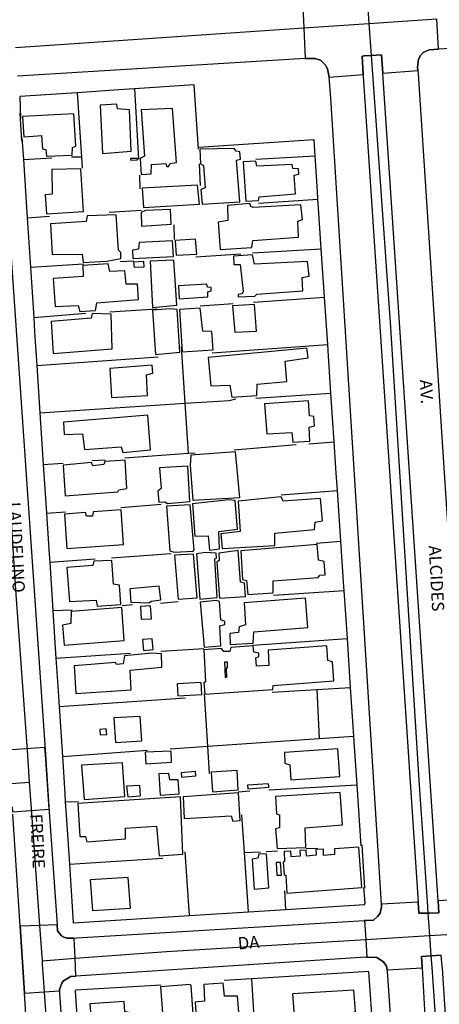
# Model space of a CAD drawing. Units: millimetres. Extents: x 185523 to 187939, y 1679829 to 1682603.
# Drawn here: x 187698 to 187783, y 1681824 to 1682025 of the extents above; entities that cross this region are included whole.
import ezdxf
from ezdxf.enums import TextEntityAlignment as Align

# ---------------------------------------------------------------- set-up
doc = ezdxf.new("R2010")
doc.units = ezdxf.units.MM
doc.header["$LTSCALE"] = 4
doc.header["$MEASUREMENT"] = 0
for name, color, linetype in [('V-CANTEIRO', 82, 'Continuous'), ('V-CRUZAMENTO', 1, 'Continuous'), ('V-EDIFICACAO', 2, 'Continuous'), ('V-EIXO_DE_LOGRADOURO', 130, 'Continuous'), ('V-LOTE', 1, 'Continuous'), ('V-NOME_DOS_LOGRADOUROS', 7, 'Continuous'), ('V-QUADRA', 20, 'Continuous'), ('V-TESTADA', 4, 'Continuous')]:
    doc.layers.add(name, color=color, linetype=linetype)

msp = doc.modelspace()

# ---------------------------------------------------------------- linework, layer by layer
at = {"layer": 'V-CANTEIRO'}
for points in [[(187783.24, 1681844.71), (187771.93, 1682014.1), (187771.68, 1682017.8), (187769.55, 1682017.68), (187768.17, 1682017.61), (187767.68, 1682017.54), (187767.9, 1682013.8), (187767.92, 1682013.49), (187779.13, 1681844.48), (187779.28, 1681842.19), (187781.15, 1681842.2), (187781.53, 1681842.2), (187783.4, 1681842.28)], [(187795.11, 1681662.6), (187791.63, 1681714.26), (187784.12, 1681830.94), (187784.08, 1681831.3), (187783.83, 1681833.58), (187781.76, 1681833.46), (187779.83, 1681833.34), (187779.96, 1681831.04), (187780.58, 1681819.97), (187787.48, 1681716.06), (187788.18, 1681703.1), (187790.98, 1681662.24), (187791.13, 1681660.03), (187793.17, 1681660.21), (187795.26, 1681660.39)]]:
    msp.add_lwpolyline(points, close=True, dxfattribs=at)
at = {"layer": 'V-CRUZAMENTO'}
for points in [[(187755.51, 1682029.01), (187755.76, 1682023.33), (187755.76, 1682023.33), (187756.03, 1682017.06), (187756.03, 1682017.06), (187756.14, 1682017.07), (187758, 1682017.07), (187758, 1682017.07), (187759.15, 1682016.72), (187760.18, 1682015.72), (187760.61, 1682014.93), (187760.92, 1682013.26), (187760.92, 1682013.26), (187767.9, 1682013.8), (187767.9, 1682013.8), (187767.68, 1682017.54), (187768.17, 1682017.61), (187769.55, 1682017.68), (187769.55, 1682017.68), (187771.68, 1682017.8), (187771.93, 1682014.1), (187771.93, 1682014.1), (187779.08, 1682014.65), (187779.08, 1682014.65), (187779.04, 1682015.31), (187779.25, 1682016.95), (187779.6, 1682017.67), (187780.15, 1682018.28), (187781.38, 1682018.88), (187783.3, 1682018.99), (187783.3, 1682018.99), (187782.99, 1682025.18)], [(187790.19, 1681845.11), (187783.24, 1681844.71), (187783.24, 1681844.71), (187783.4, 1681842.28), (187781.53, 1681842.2), (187781.53, 1681842.2), (187781.15, 1681842.2), (187781.15, 1681842.2), (187779.28, 1681842.19), (187779.13, 1681844.48), (187779.13, 1681844.48), (187771.63, 1681844.05), (187771.63, 1681844.05), (187771.66, 1681843.53), (187771.39, 1681842.21), (187770.84, 1681841.5), (187770, 1681840.8), (187768.58, 1681840.69), (187768.58, 1681840.69), (187768.2, 1681840.67), (187768.2, 1681840.67), (187768.42, 1681836.82), (187768.42, 1681836.82), (187768.62, 1681833.21), (187768.62, 1681833.21), (187770.7, 1681833.12), (187772.07, 1681832.26), (187772.66, 1681831.33), (187772.81, 1681830.59), (187772.81, 1681830.59), (187779.96, 1681831.04), (187779.96, 1681831.04), (187779.83, 1681833.34), (187781.76, 1681833.46), (187781.76, 1681833.46), (187783.83, 1681833.58)]]:
    msp.add_lwpolyline(points, dxfattribs=at)
for points in [[(187702.87, 1681874.7), (187702.773, 1681876.113), (187695.03, 1681875.58), (187694.79, 1681874.27), (187694.71, 1681873.8), (187694.48, 1681873.38), (187693.79, 1681872.64), (187692.96, 1681872.21), (187692.87, 1681872.19), (187692.22, 1681872.08), (187692.012, 1681872.067), (187692.493, 1681865.074), (187692.58, 1681865.08), (187693.19, 1681865.09), (187694.23, 1681865.11), (187695.37, 1681864.74), (187696.04, 1681863.84), (187696.17, 1681862.95), (187703.637, 1681863.459)], [(187698.57, 1681825.86), (187702.62, 1681826.12), (187702.62, 1681826.12), (187705.77, 1681826.32), (187705.77, 1681826.32), (187705.77, 1681826.6), (187706.23, 1681827.87), (187706.59, 1681828.33), (187708.06, 1681829.23), (187709.09, 1681829.3), (187709.09, 1681829.3), (187708.94, 1681832.97), (187708.94, 1681832.97), (187708.77, 1681837.12), (187708.77, 1681837.12), (187707.29, 1681837.09), (187706.63, 1681837.32), (187706.17, 1681837.59), (187705.35, 1681838.62), (187705.27, 1681839.83), (187705.27, 1681839.83), (187701.68, 1681839.7), (187701.68, 1681839.7), (187697.69, 1681839.55), (187697.69, 1681839.55), (187698.57, 1681825.86)]]:
    msp.add_lwpolyline(points, close=True, dxfattribs=at)
at = {"layer": 'V-EDIFICACAO'}
for points in [[(187717.64, 1682006.78), (187717.52, 1682007.7), (187714.08, 1682007.54), (187714.57, 1681997.63), (187720.4, 1681998.1), (187720.08, 1682006.55), (187717.64, 1682006.78)], [(187700.34, 1682001.19), (187702.08, 1682001.29), (187702.16, 1682000.28), (187702.29, 1681998.6), (187702.98, 1681998.45), (187703.13, 1681997.09), (187708.38, 1681997.31), (187708.39, 1681998.85), (187709.11, 1681999.17), (187708.67, 1682005.72), (187698.19, 1682005.21), (187698.45, 1682001.07)], [(187722.5, 1682006.56), (187723.17, 1681997.08), (187722.25, 1681996.63), (187722.48, 1681993.31), (187724.52, 1681993.45), (187724.59, 1681995.37), (187727.54, 1681995.56), (187727.72, 1681994.99), (187728.05, 1681994.96), (187728.41, 1681995.59), (187729.71, 1681995.81), (187728.88, 1682006.83), (187722.5, 1682006.56)], [(187734.45, 1681998.52), (187734.61, 1681995.51), (187735.24, 1681995.2), (187735.57, 1681990.64), (187734.71, 1681990.24), (187734.97, 1681987.27), (187742.64, 1681987.75), (187741.95, 1681996.3), (187742.77, 1681996.47), (187742.67, 1681997.99), (187741.92, 1681998.11), (187741.53, 1681998.64), (187734.45, 1681998.52)], [(187721.75, 1681996.37), (187721.74, 1681996.64), (187720.28, 1681996.58), (187720.3, 1681996.29)], [(187746.16, 1681995.06), (187745.94, 1681996.1), (187743.32, 1681995.91), (187743.87, 1681987.88), (187746.45, 1681988), (187746.64, 1681988.78), (187754.03, 1681989.38), (187753.81, 1681993.19), (187754.75, 1681993.4), (187754.69, 1681994.48), (187753.52, 1681994.55), (187753.34, 1681995.4), (187746.16, 1681995.06)], [(187704.17, 1681994.35), (187704.27, 1681989.34), (187702.8, 1681989.2), (187703.13, 1681985.29), (187710.69, 1681985.79), (187710.13, 1681994.53), (187704.17, 1681994.35)], [(187722.69, 1681990.53), (187722.96, 1681986.57), (187734.41, 1681987.27), (187733.98, 1681991.16), (187722.69, 1681990.53)], [(187723.37, 1681985.96), (187722.44, 1681985.55), (187722.57, 1681982.8), (187728.63, 1681983.15), (187728.46, 1681986.18), (187723.37, 1681985.96)], [(187740.11, 1681986.97), (187740.23, 1681983.9), (187738.2, 1681983.62), (187738.66, 1681977.99), (187745.14, 1681978.37), (187745.3, 1681979.86), (187754.69, 1681980.5), (187754.51, 1681983.79), (187755.45, 1681984.13), (187755.15, 1681987.12), (187745.37, 1681986.6), (187744.94, 1681986.79), (187744.71, 1681987.39), (187740.11, 1681986.97)], [(187711.39, 1681984.85), (187711.18, 1681983.74), (187703.93, 1681983.25), (187704.28, 1681976.99), (187710.39, 1681977.06), (187710.61, 1681975.35), (187715.46, 1681975.61), (187718.3, 1681976.12), (187718.3, 1681977.4), (187717.83, 1681977.87), (187717.38, 1681985.11), (187711.39, 1681984.85)], [(187722.04, 1681979.42), (187721.95, 1681978.03), (187720.7, 1681977.84), (187720.79, 1681976.12), (187729.09, 1681976.53), (187728.9, 1681979.76), (187722.04, 1681979.42)], [(187729.43, 1681979.81), (187729.62, 1681976.85), (187733.84, 1681977.05), (187733.62, 1681980.09), (187729.43, 1681979.81)], [(187720.91, 1681975.4), (187721.02, 1681974.36), (187723.1, 1681974.48), (187723.02, 1681975.56), (187720.91, 1681975.4)], [(187724.32, 1681975.63), (187724.77, 1681966.14), (187729.77, 1681966.59), (187729.17, 1681975.78), (187724.32, 1681975.63)], [(187745.66, 1681975.01), (187745.28, 1681976.93), (187741.34, 1681976.63), (187741.45, 1681974.91), (187742.76, 1681974.9), (187743.32, 1681969.39), (187743.14, 1681968.9), (187742.31, 1681968.8), (187742.35, 1681968.29), (187745.72, 1681968.46), (187746.12, 1681968.86), (187755.58, 1681969.56), (187755.4, 1681972.25), (187756.83, 1681972.54), (187756.51, 1681975.56), (187745.66, 1681975.01)], [(187710.56, 1681974.71), (187710.61, 1681972.5), (187704.47, 1681972.06), (187704.84, 1681966.36), (187709.6, 1681966.57), (187709.93, 1681965.34), (187713.11, 1681965.5), (187713.39, 1681967.11), (187721.89, 1681967.74), (187721.7, 1681970.92), (187719.4, 1681970.93), (187719.1, 1681973.64), (187716.03, 1681973.51), (187715.74, 1681975.06), (187710.56, 1681974.71)], [(187730.11, 1681970.54), (187730.24, 1681967.87), (187736.11, 1681968.28), (187736.14, 1681969.33), (187736.8, 1681969.56), (187736.79, 1681970.19), (187736.02, 1681970.3), (187735.89, 1681970.89), (187730.11, 1681970.54)], [(187728.49, 1681965.87), (187724.79, 1681965.55), (187725.4, 1681956.54), (187730.41, 1681956.98), (187729.84, 1681965.69), (187728.49, 1681965.87)], [(187730.32, 1681965.75), (187730.86, 1681957.03), (187737.23, 1681957.44), (187736.91, 1681961.21), (187735.09, 1681961.28), (187734.57, 1681965.97), (187730.32, 1681965.75)], [(187745.67, 1681966.75), (187741.17, 1681966.49), (187741.67, 1681961.05), (187746.09, 1681961.27), (187745.67, 1681966.75)], [(187704.03, 1681963.25), (187704.48, 1681956.73), (187716.55, 1681957.66), (187716.33, 1681964.75), (187712.44, 1681964.92), (187712.25, 1681963.95), (187704.03, 1681963.25)], [(187736.17, 1681955.88), (187736.7, 1681950.08), (187740.63, 1681950.27), (187741.04, 1681947.77), (187746.13, 1681948.09), (187746.21, 1681950.46), (187752.25, 1681950.98), (187751.95, 1681955.18), (187756.66, 1681955.82), (187756.4, 1681957.8), (187736.17, 1681955.88)], [(187716.08, 1681953.65), (187716.43, 1681947.68), (187723.79, 1681948.15), (187723.58, 1681952.35), (187724.83, 1681952.71), (187724.72, 1681954.32), (187716.08, 1681953.65)], [(187747.74, 1681946.41), (187748.18, 1681940.31), (187753.27, 1681940.54), (187753.5, 1681938.55), (187756.98, 1681938.75), (187756.86, 1681941.61), (187757.96, 1681941.94), (187757.78, 1681943.82), (187756.95, 1681943.94), (187756.69, 1681947.04), (187747.74, 1681946.41)], [(187706.58, 1681942.64), (187706.68, 1681940.11), (187710.49, 1681940.29), (187710.84, 1681937.09), (187718.39, 1681937.65), (187718.75, 1681936.49), (187724.37, 1681937), (187723.82, 1681944.11), (187706.58, 1681942.64)], [(187741.8, 1681936.6), (187732.64, 1681935.93), (187732.51, 1681933.8), (187733.02, 1681926.74), (187742.65, 1681927.27), (187741.8, 1681936.6)], [(187712.6, 1681933.72), (187712.3, 1681934.39), (187706.51, 1681933.87), (187706.9, 1681927.59), (187717.71, 1681928.44), (187717.9, 1681928.85), (187719.54, 1681929.09), (187719.2, 1681934.9), (187715.01, 1681934.63), (187714.86, 1681933.97), (187712.6, 1681933.72)], [(187726.25, 1681933.35), (187726.59, 1681929.11), (187725.9, 1681928.58), (187726.1, 1681926.32), (187727.31, 1681926.34), (187727.86, 1681926.05), (187732.41, 1681926.45), (187732, 1681933.69), (187726.25, 1681933.35)], [(187742.31, 1681926.53), (187742.71, 1681920.29), (187738.8, 1681919.85), (187739.02, 1681916.84), (187749.83, 1681917.46), (187749.84, 1681919.98), (187757.95, 1681920.69), (187758.1, 1681922.21), (187759.55, 1681922.48), (187759.19, 1681927.06), (187751.51, 1681926.53), (187751.15, 1681927.39), (187742.31, 1681926.53)], [(187727.62, 1681925.45), (187728.32, 1681916.34), (187729.19, 1681916.05), (187733.09, 1681916.3), (187733.33, 1681916.56), (187732.5, 1681925.76), (187727.62, 1681925.45)], [(187740.44, 1681926.75), (187732.99, 1681925.98), (187733.44, 1681919.37), (187736.15, 1681919.39), (187736.47, 1681916.46), (187738.48, 1681916.72), (187738.39, 1681920.3), (187742.17, 1681920.8), (187741.72, 1681926.64), (187740.44, 1681926.75)], [(187712.65, 1681924.33), (187712.49, 1681923.42), (187711.26, 1681923.42), (187711.11, 1681924.21), (187706.81, 1681923.86), (187707.26, 1681916.8), (187718.84, 1681917.65), (187718.38, 1681924.75), (187712.65, 1681924.33)], [(187742.85, 1681916.33), (187743.22, 1681910.48), (187744.01, 1681910.27), (187744.27, 1681907.41), (187749.47, 1681907.77), (187749.5, 1681910.19), (187758.69, 1681910.87), (187759.03, 1681911.34), (187760.09, 1681911.46), (187759.93, 1681914.19), (187758.77, 1681914.41), (187758.49, 1681917.62), (187742.85, 1681916.33)], [(187729.27, 1681915.46), (187730.01, 1681906.45), (187733.9, 1681906.73), (187733.2, 1681915.68), (187729.27, 1681915.46)], [(187735.64, 1681916.01), (187733.79, 1681915.75), (187734.46, 1681906.45), (187738, 1681906.78), (187737.54, 1681914.67), (187737.91, 1681914.87), (187737.82, 1681915.84), (187735.64, 1681916.01)], [(187738.36, 1681915.88), (187738.45, 1681914.33), (187737.97, 1681914.03), (187738.5, 1681906.64), (187743.79, 1681907.02), (187743.6, 1681909.73), (187742.78, 1681909.96), (187742.33, 1681916.39), (187738.36, 1681915.88)], [(187712.78, 1681914.23), (187712.6, 1681913.35), (187707.26, 1681912.92), (187707.8, 1681905.94), (187713.24, 1681906.25), (187713.49, 1681905.02), (187718.33, 1681905.37), (187718.04, 1681909.32), (187716.81, 1681909.52), (187716.46, 1681914.36), (187712.78, 1681914.23)], [(187720.15, 1681908.59), (187720.38, 1681905.85), (187724.07, 1681905.69), (187724.55, 1681906.06), (187726.47, 1681906.34), (187726.18, 1681909.11), (187720.15, 1681908.59)], [(187722.31, 1681904.94), (187722.49, 1681902.37), (187724.55, 1681902.46), (187724.37, 1681905.12), (187722.31, 1681904.94)], [(187737.8, 1681906.15), (187734.55, 1681905.86), (187735.37, 1681896.6), (187738.8, 1681896.93), (187738.58, 1681901.02), (187739.56, 1681901.25), (187739.56, 1681901.89), (187738.78, 1681902.24), (187738.51, 1681905.96), (187737.8, 1681906.15)], [(187743.58, 1681905.71), (187743.82, 1681901.19), (187742.49, 1681900.78), (187742.41, 1681899.6), (187740.61, 1681899.41), (187740.71, 1681897.17), (187745.37, 1681897.43), (187745.55, 1681899.8), (187756.56, 1681900.66), (187756.13, 1681906.63), (187743.58, 1681905.71)], [(187708.12, 1681903.94), (187708.1, 1681901.48), (187706.36, 1681901.12), (187706.68, 1681897.01), (187718.98, 1681897.98), (187718.52, 1681904.72), (187708.12, 1681903.94)], [(187722.77, 1681898.17), (187722.93, 1681895.93), (187724.91, 1681896.13), (187724.74, 1681898.32), (187722.77, 1681898.17)], [(187748.44, 1681896.04), (187748.58, 1681892.85), (187746.05, 1681892.76), (187745.93, 1681894.43), (187746.58, 1681894.7), (187746.58, 1681895.4), (187745.54, 1681895.61), (187745.4, 1681896.88), (187740.81, 1681896.56), (187740.58, 1681895.76), (187739.36, 1681895.71), (187738.9, 1681896.38), (187735.32, 1681896.11), (187735.62, 1681889.54), (187735.28, 1681889.31), (187735.48, 1681887.03), (187749.38, 1681887.97), (187749.46, 1681888.8), (187761.92, 1681889.72), (187761.65, 1681893.66), (187760.7, 1681893.88), (187760.49, 1681896.9), (187748.44, 1681896.04)], [(187717.4, 1681893.07), (187717.23, 1681893.46), (187708.75, 1681892.82), (187709.13, 1681887.15), (187720.39, 1681887.93), (187720.22, 1681891.92), (187726.71, 1681892.56), (187726.61, 1681895.29), (187724.66, 1681895.39), (187719.05, 1681894.84), (187718.81, 1681893.2), (187717.4, 1681893.07)], [(187740.06, 1681893.65), (187740.1, 1681892.3), (187739.88, 1681892.3), (187739.95, 1681890.45), (187739.75, 1681890.45), (187739.61, 1681893.65), (187740.06, 1681893.65)], [(187729.82, 1681889.15), (187729.94, 1681886.65), (187734.87, 1681886.97), (187734.75, 1681889.42), (187729.82, 1681889.15)], [(187716.88, 1681882.15), (187717.24, 1681877.09), (187722.62, 1681877.49), (187722.29, 1681882.47), (187716.88, 1681882.15)], [(187714.02, 1681879.8), (187714.07, 1681878.69), (187715.42, 1681878.74), (187715.34, 1681879.95), (187714.02, 1681879.8)], [(187723.3, 1681875.14), (187723.44, 1681872.79), (187728.65, 1681873.07), (187728.59, 1681875.36), (187723.3, 1681875.14)], [(187751.78, 1681875.07), (187751.9, 1681872.89), (187752.88, 1681872.58), (187753.12, 1681869.49), (187763.1, 1681870.17), (187762.69, 1681875.83), (187751.78, 1681875.07)], [(187710.29, 1681872.49), (187710.78, 1681865.46), (187719.12, 1681866.05), (187718.65, 1681872.97), (187710.29, 1681872.49)], [(187728.33, 1681869.46), (187728.13, 1681870.8), (187726.07, 1681870.68), (187726.35, 1681866.35), (187730.24, 1681866.65), (187730.03, 1681869.46), (187728.33, 1681869.46)], [(187730.64, 1681870.95), (187730.71, 1681870.06), (187733.68, 1681870.29), (187733.57, 1681871.17), (187730.64, 1681870.95)], [(187736.77, 1681871.02), (187737.06, 1681867.04), (187742.3, 1681867.41), (187742.08, 1681871.38), (187736.77, 1681871.02)], [(187744.22, 1681868.37), (187744.3, 1681867.65), (187748.68, 1681867.97), (187748.49, 1681868.69), (187744.22, 1681868.37)], [(187719.49, 1681868.19), (187719.71, 1681866.03), (187722.3, 1681866.24), (187722.21, 1681868.31), (187719.49, 1681868.19)], [(187731.05, 1681865.98), (187731.29, 1681861.6), (187740.88, 1681862.14), (187741.26, 1681861.04), (187742.74, 1681861.19), (187742.37, 1681866.82), (187731.05, 1681865.98)], [(187749.93, 1681866.1), (187750.18, 1681862.54), (187750.78, 1681862.32), (187750.81, 1681859.65), (187749.93, 1681859.49), (187750.28, 1681855.45), (187756.14, 1681855.64), (187756.03, 1681859.66), (187763.7, 1681860.28), (187763.19, 1681866.92), (187749.93, 1681866.1)], [(187709.54, 1681864.62), (187709.95, 1681857.9), (187711.07, 1681857.86), (187711.33, 1681856.78), (187719.28, 1681857.39), (187719.24, 1681859.57), (187725.6, 1681860.01), (187726.16, 1681853.95), (187730.97, 1681854.27), (187730.49, 1681866), (187709.54, 1681864.62)], [(187759.78, 1681854.03), (187759.75, 1681855.28), (187758.21, 1681855.2), (187758.29, 1681854.04), (187756.31, 1681853.87), (187756.23, 1681855.08), (187754.95, 1681855.02), (187754.99, 1681853.87), (187753.19, 1681853.76), (187753.13, 1681854.9), (187751.72, 1681854.83), (187751.81, 1681852.75), (187751.52, 1681852.65), (187751.71, 1681850.02), (187752.04, 1681850.01), (187752.3, 1681846.29), (187767.64, 1681847.47), (187767.03, 1681855.74), (187762.02, 1681855.4), (187762.05, 1681854.18), (187759.78, 1681854.03)], [(187746.52, 1681854.31), (187746.37, 1681853.45), (187745.16, 1681853.28), (187745.62, 1681847.09), (187748.59, 1681847.41), (187748.14, 1681854.25), (187746.52, 1681854.31)], [(187750.12, 1681852.6), (187750.25, 1681849.95), (187751.16, 1681849.99), (187751, 1681852.6), (187750.12, 1681852.6)], [(187712.06, 1681849.01), (187712.5, 1681842.75), (187720.27, 1681843.24), (187719.82, 1681849.53), (187712.06, 1681849.01)], [(187726.41, 1681827.15), (187727.09, 1681818.17), (187733.33, 1681818.59), (187732.73, 1681827.42), (187732.47, 1681827.64), (187726.41, 1681827.15)], [(187745.67, 1681816.07), (187745.38, 1681819.53), (187742.65, 1681819.55), (187742.21, 1681825.23), (187739.55, 1681825.21), (187739.25, 1681827.88), (187735.28, 1681827.6), (187735.46, 1681824.23), (187733.5, 1681823.97), (187734.45, 1681810.4), (187734.74, 1681809.51), (187740.01, 1681809.88), (187740.05, 1681811.77), (187741.85, 1681812.04), (187741.81, 1681813.89), (187743.03, 1681814.07), (187743.07, 1681815.04), (187745.73, 1681815.34)], [(187753.46, 1681825.68), (187753.99, 1681818.41), (187757.35, 1681818.5), (187757.54, 1681817.4), (187765.48, 1681817.93), (187765.28, 1681821.65), (187766.3, 1681822.09), (187765.97, 1681826.44), (187753.46, 1681825.68)], [(187711.98, 1681823.67), (187712.69, 1681814.61), (187721.83, 1681815.25), (187721.71, 1681816.34), (187720.28, 1681816.52), (187719.92, 1681821.86), (187719.13, 1681822.09), (187718.96, 1681824.15), (187711.98, 1681823.67)]]:
    msp.add_lwpolyline(points, close=True, dxfattribs=at)
at = {"layer": 'V-EIXO_DE_LOGRADOURO'}
for points in [[(187768.65, 1682030.38), (187769.09, 1682024.23)], [(187755.76, 1682023.33), (187769.09, 1682024.23)], [(187769.09, 1682024.23), (187782.99, 1682025.18)], [(187769.09, 1682024.23), (187769.55, 1682017.68)], [(187696.75, 1682019.33), (187755.76, 1682023.33)], [(187769.55, 1682017.68), (187769.81, 1682013.94)], [(187769.81, 1682013.94), (187773.39, 1681963.06), (187779.26, 1681869.39), (187780.99, 1681844.58)], [(187690.27, 1682009.1), (187696.76, 1681908.39), (187699.19, 1681874.5)], [(187699.19, 1681874.5), (187699.58, 1681869)], [(187693.04, 1681868.52), (187699.58, 1681869)], [(187699.58, 1681869), (187700.03, 1681862.73)], [(187700.03, 1681862.73), (187701.68, 1681839.7)], [(187780.99, 1681844.58), (187781.15, 1681842.2)], [(187781.15, 1681842.2), (187781.47, 1681837.61)], [(187701.68, 1681839.7), (187702.19, 1681832.46)], [(187781.47, 1681837.61), (187793.23, 1681838.32), (187795.19, 1681838.46)], [(187708.94, 1681832.97), (187727.63, 1681834.36), (187768.42, 1681836.82)], [(187768.42, 1681836.82), (187781.47, 1681837.61)], [(187781.47, 1681837.61), (187781.76, 1681833.46)], [(187702.19, 1681832.46), (187708.94, 1681832.97)], [(187702.19, 1681832.46), (187702.24, 1681831.83), (187702.62, 1681826.12)], [(187781.76, 1681833.46), (187781.92, 1681831.16)], [(187781.92, 1681831.16), (187783.18, 1681813.14), (187791.69, 1681681.89), (187793.02, 1681662.41)], [(187702.62, 1681826.12), (187704.16, 1681803.24)]]:
    msp.add_lwpolyline(points, dxfattribs=at)
at = {"layer": 'V-LOTE'}
for points in [[(187709.39, 1682010.07), (187697.63, 1682009.28)], [(187717.91, 1682010.65), (187709.39, 1682010.07)], [(187709.39, 1682010.07), (187710.24, 1681996.87)], [(187721.13, 1682010.87), (187717.91, 1682010.65)], [(187733.29, 1682011.69), (187721.13, 1682010.87)], [(187721.13, 1682010.87), (187721.93, 1681996.46)], [(187734.17, 1681998.5), (187733.29, 1682011.69)], [(187697.63, 1682009.28), (187697.79, 1682004.8)], [(187698.08, 1682000.83), (187698.37, 1681996.43)], [(187757.82, 1682000.42), (187734.17, 1681998.84)], [(187757.84, 1682000.42), (187757.82, 1682000.42)], [(187758.06, 1681997.16), (187757.84, 1682000.42)], [(187698.37, 1681996.43), (187704.19, 1681996.73)], [(187698.37, 1681996.43), (187699.15, 1681984.5)], [(187710.24, 1681996.87), (187708.23, 1681996.87)], [(187710.24, 1681996.87), (187710.38, 1681994.62)], [(187745.91, 1681996.49), (187758.06, 1681997.16)], [(187758.55, 1681989.83), (187758.06, 1681997.16)], [(187734.36, 1681995.53), (187734.56, 1681991.1)], [(187722.1, 1681993.2), (187722.21, 1681990.38)], [(187758.65, 1681988.29), (187758.55, 1681989.83)], [(187746.51, 1681987.5), (187758.65, 1681988.29)], [(187758.77, 1681986.43), (187758.65, 1681988.29)], [(187722.54, 1681985.97), (187715.89, 1681985.55)], [(187759.33, 1681978.15), (187758.77, 1681986.43)], [(187699.15, 1681984.5), (187703.73, 1681984.8)], [(187699.15, 1681984.5), (187699.81, 1681974.36)], [(187729.13, 1681983.04), (187729.24, 1681980.04)], [(187745.23, 1681977.29), (187759.33, 1681978.15)], [(187759.99, 1681968.27), (187759.33, 1681978.15)], [(187718.14, 1681975.57), (187720.94, 1681975.7)], [(187733.65, 1681976.52), (187742.84, 1681977.09)], [(187699.81, 1681974.36), (187710.65, 1681975.07)], [(187699.81, 1681974.36), (187700.48, 1681964.1)], [(187745.49, 1681967.23), (187759.99, 1681968.27)], [(187760.64, 1681958.53), (187759.99, 1681968.27)], [(187716.05, 1681965.22), (187725.7, 1681965.86)], [(187734.52, 1681966.46), (187741.29, 1681966.96)], [(187700.48, 1681964.1), (187711.13, 1681964.97)], [(187700.48, 1681964.1), (187700.67, 1681961.14)], [(187700.67, 1681961.14), (187701.12, 1681954.24)], [(187731.48, 1681946.53), (187730.72, 1681958.12)], [(187737.02, 1681956.87), (187760.64, 1681958.53)], [(187760.8, 1681956.16), (187760.64, 1681958.53)], [(187701.12, 1681954.24), (187725.97, 1681956.05)], [(187761.3, 1681948.58), (187760.8, 1681956.16)], [(187701.12, 1681954.24), (187701.75, 1681944.59)], [(187731.48, 1681946.53), (187740.46, 1681947.12), (187741.87, 1681947.41)], [(187745.96, 1681947.56), (187761.3, 1681948.58)], [(187761.64, 1681943.54), (187761.3, 1681948.58)], [(187701.75, 1681944.59), (187731.48, 1681946.53)], [(187732.15, 1681936.3), (187731.48, 1681946.53)], [(187701.75, 1681944.59), (187702.44, 1681934.03)], [(187761.97, 1681938.66), (187761.64, 1681943.54)], [(187741.51, 1681937), (187754.19, 1681938.11)], [(187756.79, 1681938.25), (187761.97, 1681938.66)], [(187762.4, 1681932.21), (187761.97, 1681938.66)], [(187719.1, 1681935.35), (187732.15, 1681936.3)], [(187732.15, 1681936.3), (187733.54, 1681936.4)], [(187702.44, 1681934.03), (187706.53, 1681934.28)], [(187702.44, 1681934.03), (187703.09, 1681924.08)], [(187712.44, 1681934.84), (187715.12, 1681934.95)], [(187762.63, 1681928.7), (187762.4, 1681932.21)], [(187751.09, 1681927.77), (187762.63, 1681928.7)], [(187763.32, 1681918.33), (187762.63, 1681928.7)], [(187718.29, 1681925.21), (187726.58, 1681925.86)], [(187703.09, 1681924.08), (187707.01, 1681924.3)], [(187703.09, 1681924.08), (187703.64, 1681915.67)], [(187758.3, 1681917.93), (187763.32, 1681918.33)], [(187763.95, 1681908.98), (187763.32, 1681918.33)], [(187703.64, 1681915.67), (187703.75, 1681914.02)], [(187716.39, 1681914.88), (187728.62, 1681915.82)], [(187703.75, 1681914.02), (187713.05, 1681914.68)], [(187703.75, 1681914.02), (187704.4, 1681904.13)], [(187764, 1681908.23), (187763.95, 1681908.98)], [(187749.52, 1681907.25), (187764, 1681908.23)], [(187764.66, 1681898.38), (187764, 1681908.23)], [(187718.55, 1681905.13), (187720.72, 1681905.34)], [(187726.45, 1681905.62), (187730.04, 1681905.98)], [(187704.4, 1681904.13), (187708.37, 1681904.3)], [(187704.4, 1681904.13), (187704.76, 1681898.59)], [(187704.76, 1681898.59), (187705.03, 1681894.36)], [(187745.32, 1681897.07), (187764.66, 1681898.38)], [(187765.33, 1681888.38), (187764.66, 1681898.38)], [(187705.03, 1681894.36), (187720.3, 1681895.37)], [(187726.5, 1681895.82), (187735.27, 1681896.37)], [(187705.03, 1681894.36), (187705.41, 1681888.66)], [(187705.41, 1681888.66), (187705.68, 1681884.5)], [(187736.1, 1681876.36), (187735.42, 1681887.09)], [(187749.3, 1681887.4), (187758.4, 1681887.96)], [(187758.4, 1681887.96), (187765.33, 1681888.38)], [(187758.4, 1681887.96), (187758.87, 1681877.95)], [(187765.99, 1681878.45), (187765.33, 1681888.38)], [(187705.68, 1681884.5), (187731.57, 1681886.26)], [(187705.68, 1681884.5), (187706.35, 1681874.27)], [(187736.1, 1681876.36), (187758.87, 1681877.95)], [(187758.87, 1681877.95), (187765.99, 1681878.45)], [(187766.07, 1681877.27), (187765.99, 1681878.45)], [(187766.65, 1681868.49), (187766.07, 1681877.27)], [(187706.35, 1681874.27), (187723.74, 1681875.58)], [(187728.42, 1681875.83), (187736.1, 1681876.36)], [(187736.45, 1681870.78), (187736.1, 1681876.36)], [(187706.35, 1681874.27), (187706.84, 1681866.68)], [(187706.84, 1681866.68), (187706.95, 1681865)], [(187742.34, 1681867.06), (187744.7, 1681867.23)], [(187748.61, 1681867.46), (187766.65, 1681868.49)], [(187767.49, 1681855.99), (187766.65, 1681868.49)], [(187706.95, 1681865), (187709.67, 1681865.07)], [(187706.95, 1681865), (187707.13, 1681862.33)], [(187707.13, 1681862.33), (187707.79, 1681852.21)], [(187743.62, 1681854.65), (187743.09, 1681862.32)], [(187732.34, 1681841.72), (187731.48, 1681854.75)], [(187743.62, 1681854.65), (187746.92, 1681854.76)], [(187744.46, 1681842.49), (187743.62, 1681854.65)], [(187748.06, 1681854.83), (187750.36, 1681854.97)], [(187756.2, 1681855.42), (187758.65, 1681855.52)], [(187707.79, 1681852.21), (187726.93, 1681853.49)], [(187707.79, 1681852.21), (187708.57, 1681840.21)], [(187752.04, 1681842.97), (187751.84, 1681846.8)], [(187768.18, 1681843.99), (187768.28, 1681844.3), (187768.06, 1681847.43)], [(187732.34, 1681841.72), (187744.46, 1681842.49)], [(187744.46, 1681842.49), (187752.04, 1681842.97)], [(187752.04, 1681842.97), (187768.18, 1681843.99)], [(187708.57, 1681840.21), (187732.34, 1681841.72)], [(187745.13, 1681828.79), (187739.43, 1681828.44)], [(187769.09, 1681830.28), (187745.13, 1681828.79)], [(187745.61, 1681820.92), (187745.13, 1681828.79)], [(187769.92, 1681817.69), (187769.09, 1681830.28)], [(187709.04, 1681826.28), (187709.08, 1681826.52), (187726.53, 1681827.51)], [(187710.69, 1681801.78), (187709.04, 1681826.28)]]:
    msp.add_lwpolyline(points, dxfattribs=at)
at = {"layer": 'V-QUADRA'}
for points in [[(187843.14, 1682022.56), (187783.3, 1682018.99), (187783.3, 1682018.99), (187781.38, 1682018.88), (187780.15, 1682018.28), (187779.6, 1682017.67), (187779.25, 1682016.95), (187779.04, 1682015.31), (187779.08, 1682014.65), (187779.08, 1682014.65), (187779.12, 1682013.93), (187790.16, 1681845.5)], [(187695.88, 1681976.3), (187702.87, 1681874.7), (187702.87, 1681874.7), (187703.67, 1681862.97), (187703.67, 1681862.97), (187705.27, 1681839.83), (187705.27, 1681839.83), (187705.35, 1681838.62), (187706.17, 1681837.59), (187706.63, 1681837.32), (187707.29, 1681837.09), (187708.77, 1681837.12), (187708.77, 1681837.12), (187709.31, 1681837.13), (187768.2, 1681840.67), (187768.2, 1681840.67), (187768.58, 1681840.69), (187768.58, 1681840.69), (187770, 1681840.8), (187770.84, 1681841.5), (187771.39, 1681842.21), (187771.66, 1681843.53), (187771.63, 1681844.05), (187771.63, 1681844.05), (187761.25, 1682008.94), (187760.92, 1682013.26), (187760.92, 1682013.26), (187760.61, 1682014.93), (187760.18, 1682015.72), (187759.15, 1682016.72), (187758, 1682017.07), (187756.14, 1682017.07), (187756.03, 1682017.06), (187756.03, 1682017.06), (187697.17, 1682013.43)], [(187700.05, 1681803.1), (187698.57, 1681825.86), (187698.57, 1681825.86), (187697.69, 1681839.55), (187697.69, 1681839.55), (187696.2, 1681862.47)], [(187777.71, 1681756.95), (187773.3, 1681824.43), (187772.86, 1681830.36), (187772.81, 1681830.59), (187772.81, 1681830.59), (187772.66, 1681831.33), (187772.07, 1681832.26), (187770.7, 1681833.12), (187768.62, 1681833.21), (187768.62, 1681833.21), (187768.46, 1681833.22), (187709.09, 1681829.3), (187709.09, 1681829.3), (187708.06, 1681829.23), (187706.59, 1681828.33), (187706.23, 1681827.87), (187705.77, 1681826.6), (187705.77, 1681826.32), (187705.77, 1681826.32), (187705.78, 1681825.86), (187707.3, 1681803.35)]]:
    msp.add_lwpolyline(points, dxfattribs=at)
at = {"layer": 'V-TESTADA'}
for points in [[(187709.39, 1682010.07), (187697.63, 1682009.28)], [(187717.91, 1682010.65), (187709.39, 1682010.07)], [(187721.13, 1682010.87), (187717.91, 1682010.65)], [(187733.29, 1682011.69), (187721.13, 1682010.87)], [(187697.62, 1682005.88), (187697.99, 1682000.16)], [(187698.08, 1682000.83), (187698.37, 1681996.43)], [(187758.06, 1681997.16), (187757.84, 1682000.42)], [(187698.37, 1681996.43), (187699.15, 1681984.5)], [(187758.55, 1681989.83), (187758.06, 1681997.16)], [(187758.65, 1681988.29), (187758.55, 1681989.83)], [(187758.77, 1681986.43), (187758.65, 1681988.29)], [(187759.33, 1681978.15), (187758.77, 1681986.43)], [(187699.15, 1681984.5), (187699.81, 1681974.36)], [(187759.99, 1681968.27), (187759.33, 1681978.15)], [(187699.81, 1681974.36), (187700.48, 1681964.1)], [(187760.64, 1681958.53), (187759.99, 1681968.27)], [(187700.48, 1681964.1), (187700.67, 1681961.14)], [(187700.67, 1681961.14), (187701.12, 1681954.24)], [(187760.8, 1681956.16), (187760.64, 1681958.53)], [(187761.3, 1681948.58), (187760.8, 1681956.16)], [(187701.12, 1681954.24), (187701.75, 1681944.59)], [(187761.64, 1681943.54), (187761.3, 1681948.58)], [(187701.75, 1681944.59), (187702.44, 1681934.03)], [(187761.97, 1681938.66), (187761.64, 1681943.54)], [(187762.4, 1681932.21), (187761.97, 1681938.66)], [(187702.44, 1681934.03), (187703.09, 1681924.08)], [(187762.63, 1681928.7), (187762.4, 1681932.21)], [(187763.32, 1681918.33), (187762.63, 1681928.7)], [(187703.09, 1681924.08), (187703.64, 1681915.67)], [(187763.95, 1681908.98), (187763.32, 1681918.33)], [(187703.64, 1681915.67), (187703.75, 1681914.02)], [(187703.75, 1681914.02), (187704.4, 1681904.13)], [(187764, 1681908.23), (187763.95, 1681908.98)], [(187764.66, 1681898.38), (187764, 1681908.23)], [(187704.4, 1681904.13), (187704.76, 1681898.59)], [(187704.76, 1681898.59), (187705.03, 1681894.36)], [(187765.33, 1681888.38), (187764.66, 1681898.38)], [(187705.03, 1681894.36), (187705.41, 1681888.66)], [(187705.41, 1681888.66), (187705.68, 1681884.5)], [(187765.99, 1681878.45), (187765.33, 1681888.38)], [(187705.68, 1681884.5), (187706.35, 1681874.27)], [(187766.07, 1681877.27), (187765.99, 1681878.45)], [(187766.65, 1681868.49), (187766.07, 1681877.27)], [(187706.35, 1681874.27), (187706.84, 1681866.68)], [(187706.84, 1681866.68), (187706.95, 1681865)], [(187767.49, 1681855.99), (187766.65, 1681868.49)], [(187706.95, 1681865), (187707.13, 1681862.33)], [(187707.13, 1681862.33), (187707.79, 1681852.21)], [(187767.6, 1681856.17), (187768.18, 1681847.3)], [(187707.79, 1681852.21), (187708.57, 1681840.21)], [(187768.18, 1681843.99), (187768.28, 1681844.3), (187768.06, 1681847.43)], [(187732.34, 1681841.72), (187744.46, 1681842.49)], [(187744.46, 1681842.49), (187752.04, 1681842.97)], [(187752.04, 1681842.97), (187768.18, 1681843.99)], [(187708.57, 1681840.21), (187732.34, 1681841.72)], [(187745.13, 1681828.79), (187739.43, 1681828.44)], [(187769.09, 1681830.28), (187745.13, 1681828.79)], [(187769.92, 1681817.69), (187769.09, 1681830.28)], [(187709.04, 1681826.28), (187709.08, 1681826.52), (187726.53, 1681827.51)], [(187710.69, 1681801.78), (187709.04, 1681826.28)]]:
    msp.add_lwpolyline(points, dxfattribs=at)

# ---------------------------------------------------------------- texts
at = {"layer": 'V-NOME_DOS_LOGRADOUROS'}
for s, rotation, p in [('AV.', 273, (187778.72, 1681951.27)), ('LAUDELINO', 273, (187694.47, 1681926.23)), ('ALCIDES', 273, (187780.53, 1681917.33)), ('FREIRE', 273, (187698.95, 1681862.42)), ('DA', 5, (187742.42, 1681833.98))]:
    msp.add_text(s, height=2.5, rotation=rotation, dxfattribs=at).set_placement(p, align=Align.BOTTOM_LEFT)

doc.saveas('drawing.dxf')
